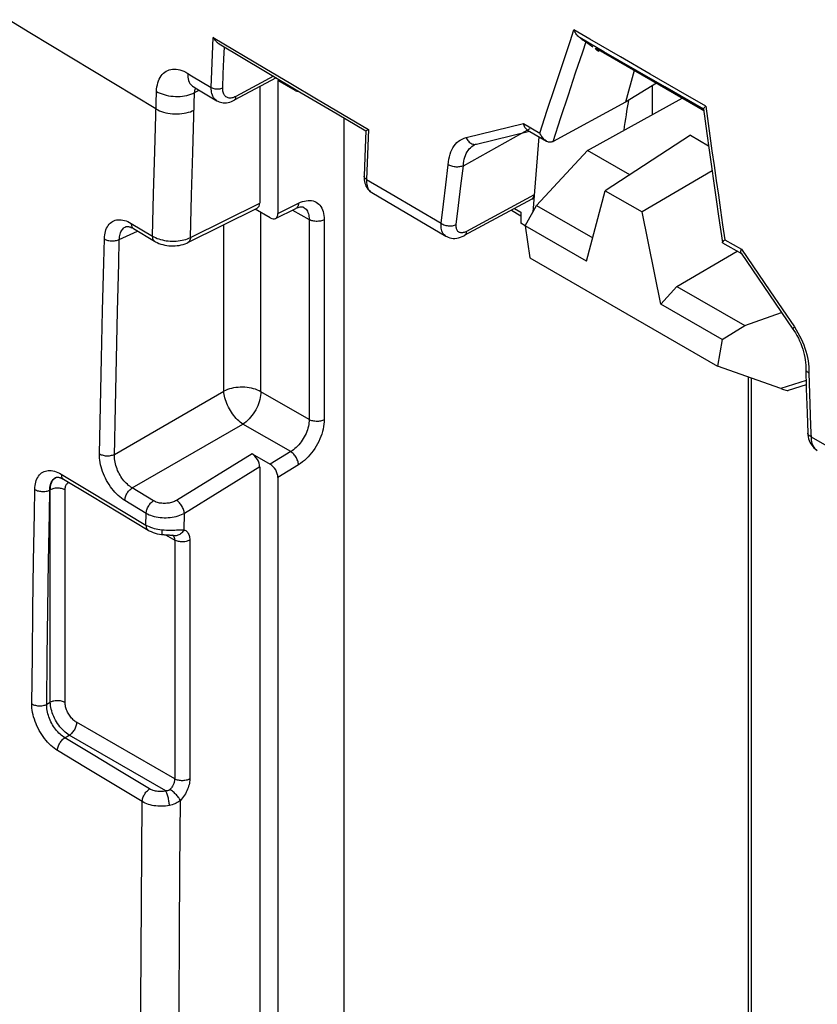
# Model space of a CAD drawing. Units: millimetres. Extents: x -26.8 to 37.7, y -43.6 to 42.8.
# Drawn here: x -13.4 to 1.4, y 5.1 to 23.4 of the extents above; entities that cross this region are included whole.
import ezdxf

# ---------------------------------------------------------------- set-up
doc = ezdxf.new("R2010")
doc.units = ezdxf.units.MM
doc.header["$LTSCALE"] = 16.335
doc.layers.get('0').update_dxf_attribs({"linetype": 'CONTINUOUS'})
for name, color, linetype in [('ASSI', 7, 'CONTINUOUS'), ('DRAFT', 7, 'CONTINUOUS'), ('RACCORDO', 7, 'CONTINUOUS')]:
    doc.layers.add(name, color=color, linetype=linetype)

msp = doc.modelspace()

# ---------------------------------------------------------------- linework, layer by layer
at = {"color": 7, "linetype": 'CONTINUOUS'}
for p, q in [((-0.976, 21.212), (-2.559, 20.182)), ((-0.976, 21.212), (-0.643, 21.019)), ((-0.577, 20.55), (-1.876, 19.788)), ((-2.909, 18.875), (-2.559, 20.182)), ((-2.559, 20.182), (-1.876, 19.788)), ((-4.045, 19.531), (-3.834, 19.909)), ((-3.834, 19.909), (-2.793, 19.308)), ((-1.526, 18.077), (-1.876, 19.788)), ((-4.045, 19.531), (-3.961, 18.934)), ((-2.909, 18.875), (-4.045, 19.531)), ((-3.961, 18.934), (-0.474, 16.921)), ((-1.526, 18.077), (-1.228, 18.405)), ((-1.228, 18.405), (0.034, 17.676)), ((-0.39, 17.421), (-1.526, 18.077)), ((-0.39, 17.421), (0.034, 17.676)), ((-0.39, 17.421), (-0.474, 16.921)), ((0.699, 16.509), (-0.474, 16.921)), ((1.171, 16.579), (0.834, 16.473))]:
    msp.add_line(p, q, dxfattribs=at)
at = {"color": 250, "linetype": 'CONTINUOUS'}
msp.add_line((1.169, 16.658), (0.699, 16.509), dxfattribs=at)
at = {"color": 7, "linetype": 'CONTINUOUS'}
msp.add_ellipse((0.422, 16.657), major_axis=(0.417, -0.181), ratio=0.076001, start_param=-0.810713, end_param=-0.086765, dxfattribs=at)
at = {"layer": 'ASSI', "color": 7, "linetype": 'CONTINUOUS'}
msp.add_line((-1.682, 21.597), (-1.682, 21.809), dxfattribs=at)
at = {"layer": 'DRAFT', "color": 7, "linetype": 'CONTINUOUS'}
for p, q in [((-1.607, 22.179), (-2.182, 21.826)), ((-2.889, 20.928), (-1.129, 21.903)), ((-7.415, 21.536), (-7.415, -13.853)), ((-3.834, 19.909), (-2.889, 20.928)), ((-2.106, 20.476), (-2.889, 20.928)), ((-4.045, 19.53), (-4.127, 19.577)), ((-1.228, 18.405), (-0.11, 19.06)), ((0.034, 17.676), (0.715, 17.92))]:
    msp.add_line(p, q, dxfattribs=at)
for start_param, end_param in [(-0.73601, -0.62491), (0.734812, 0.90651)]:
    msp.add_ellipse((-2.182, 18.525), major_axis=(0.371, 4.467), ratio=0.074938, start_param=start_param, end_param=end_param, dxfattribs=at)
at = {"layer": 'RACCORDO', "color": 250, "linetype": 'CONTINUOUS'}
for p, q in [((-9.851, 22.714), (-9.837, 23.031)), ((-9.837, 23.031), (-8.878, 22.46)), ((-2.585, 22.765), (-3.025, 23.02)), ((-9.863, 22.404), (-9.851, 22.714)), ((-9.642, 22.624), (-9.632, 22.853)), ((-2.692, 22.776), (-2.666, 22.79)), ((-1.959, 22.403), (-2.585, 22.765)), ((-9.653, 22.356), (-9.642, 22.624)), ((-3.497, 22.103), (-3.355, 22.529)), ((-1.726, 22.351), (-2.274, 22.667)), ((-9.875, 22.102), (-9.863, 22.404)), ((-9.663, 22.094), (-9.653, 22.356)), ((-3.117, 22.365), (-3.251, 21.959)), ((-1.456, 22.113), (-1.959, 22.403)), ((-1.199, 22.047), (-1.726, 22.351)), ((-8.719, 22.309), (-9.416, 21.934)), ((-10.898, 21.811), (-10.891, 22.028)), ((-10.191, 21.789), (-10.184, 22.005)), ((-10.184, 22.005), (-10.099, 22.05)), ((-10.184, 22.005), (-10.183, 22.021)), ((-3.637, 21.678), (-3.497, 22.103)), ((-3.251, 21.959), (-3.39, 21.536)), ((-0.735, 21.698), (-1.456, 22.113)), ((-0.691, 21.755), (-1.199, 22.047)), ((-10.925, 20.913), (-10.898, 21.811)), ((-10.217, 20.89), (-10.191, 21.789)), ((-7.437, 21.606), (-6.957, 21.323)), ((-3.775, 21.254), (-3.637, 21.678)), ((-0.691, 21.755), (-0.616, 21.202)), ((-5.143, 21.171), (-4.078, 21.431)), ((-4.078, 21.431), (-3.775, 21.254)), ((-3.39, 21.536), (-3.534, 21.093)), ((-6.957, 21.323), (-6.976, 20.857)), ((-4.97, 21.045), (-4.953, 21.048)), ((-10.947, 20.125), (-10.925, 20.913)), ((-10.24, 20.101), (-10.217, 20.89)), ((-6.976, 20.857), (-6.994, 20.393)), ((-5.521, 20.295), (-5.475, 20.666)), ((-5.24, 20.275), (-5.194, 20.648)), ((-6.994, 20.393), (-6.537, 20.123)), ((-10.968, 19.34), (-10.947, 20.125)), ((-6.537, 20.123), (-5.607, 19.577)), ((-5.565, 19.933), (-5.521, 20.295)), ((-5.284, 19.911), (-5.24, 20.275)), ((-10.261, 19.315), (-10.24, 20.101)), ((-10.261, 19.315), (-8.976, 19.954)), ((-8.638, 19.759), (-8.254, 19.95)), ((-3.879, 20.105), (-5.133, 19.428)), ((-8.953, 16.448), (-8.953, 19.778)), ((-8.364, 19.824), (-8.057, 19.647)), ((-5.607, 19.577), (-5.565, 19.933)), ((-5.326, 19.554), (-5.284, 19.911)), ((-4.242, 19.853), (-4.127, 19.786)), ((-11.361, 19.575), (-10.968, 19.34)), ((-8.057, 19.647), (-8.057, 15.931)), ((-7.777, 19.645), (-7.777, 15.929)), ((-11.582, 19.277), (-11.244, 19.433)), ((-9.641, 16.458), (-9.641, 19.552)), ((-0.339, 19.271), (-0.033, 19.095)), ((-0.033, 19.095), (0.494, 18.321)), ((0.494, 18.321), (0.951, 17.653)), ((-11.915, 17.067), (-11.894, 17.955)), ((-11.636, 17.057), (-11.616, 17.945)), ((-11.934, 16.181), (-11.915, 17.067)), ((-11.656, 16.171), (-11.636, 17.057)), ((0.091, 16.722), (0.091, -9.519)), ((-11.674, 15.285), (-9.641, 16.458)), ((-8.057, 15.931), (-8.953, 16.448)), ((-11.952, 15.294), (-11.934, 16.181)), ((-11.674, 15.257), (-11.656, 16.171)), ((1.24, 16.218), (1.253, 15.817)), ((-11.343, 14.661), (-9.288, 15.847)), ((-8.4, 15.335), (-9.288, 15.847)), ((1.253, 15.817), (1.262, 15.58)), ((1.261, 15.612), (1.727, 15.347)), ((-9.118, 15.297), (-10.521, 14.43)), ((-8.4, 15.335), (-8.779, 15.101)), ((-8.976, 15.052), (-10.375, 14.189)), ((-8.254, 15.093), (-8.638, 14.856)), ((-12.748, 14.862), (-12.745, 14.864)), ((-12.659, 14.917), (-12.135, 14.602)), ((-10.946, 14.422), (-11.343, 14.661)), ((-12.873, 14.623), (-12.864, 14.627)), ((-12.864, 10.679), (-12.864, 14.627)), ((-12.589, 10.674), (-12.589, 14.623)), ((-12.135, 14.602), (-11.087, 13.972)), ((-11.083, 14.187), (-11.479, 14.425)), ((-11.087, 13.972), (-11.083, 14.187)), ((-10.38, 13.885), (-10.375, 14.189)), ((-10.724, 13.791), (-10.554, 13.693)), ((-10.554, 13.693), (-10.554, 9.255)), ((-10.274, 13.691), (-10.274, 9.254)), ((-13.186, 12.418), (-13.173, 13.303)), ((-12.907, 12.409), (-12.894, 13.294)), ((-13.197, 11.533), (-13.186, 12.418)), ((-12.919, 11.525), (-12.907, 12.409)), ((-13.207, 10.649), (-13.197, 11.533)), ((-12.929, 10.641), (-12.919, 11.525)), ((-12.929, 10.641), (-12.864, 10.679)), ((-10.554, 9.255), (-12.377, 10.308)), ((-12.594, 10.02), (-12.511, 10.067)), ((-10.716, 9.031), (-12.511, 10.067)), ((-12.07, 9.703), (-12.594, 10.02)), ((-12.207, 9.466), (-12.731, 9.783)), ((-11.545, 9.386), (-12.07, 9.703)), ((-11.682, 9.149), (-12.207, 9.466)), ((-11.02, 9.07), (-11.545, 9.386)), ((-11.156, 8.833), (-11.682, 9.149))]:
    msp.add_line(p, q, dxfattribs=at)
at = {"layer": 'RACCORDO', "color": 7, "linetype": 'CONTINUOUS'}
for p, q in [((-9.729, 22.91), (-8.868, 22.398)), ((-2.594, 22.75), (-1.715, 22.241)), ((-8.868, 22.398), (-8.205, 22.004)), ((-2.023, 22.419), (-2.182, 21.826)), ((-8.673, 22.282), (-9.449, 21.864)), ((-8.638, 22.23), (-8.638, 19.759)), ((-8.32, 22.047), (-8.638, 22.23)), ((-1.715, 22.241), (-0.834, 21.733)), ((-8.976, 22.118), (-8.976, 19.954)), ((-8.205, 22.004), (-7.54, 21.61)), ((-2.182, 21.826), (-3.527, 21.097)), ((-7.54, 21.61), (-7.003, 21.293)), ((-0.736, 21.701), (-0.674, 21.247)), ((-7.004, 21.294), (-7.017, 20.98)), ((-5.194, 20.648), (-3.951, 21.341)), ((-4.953, 21.048), (-3.967, 21.288)), ((-4.004, 21.309), (-3.652, 21.104)), ((-3.793, 21.186), (-3.904, 19.783)), ((-3.534, 21.093), (-3.527, 21.097)), ((-7.017, 20.98), (-7.037, 20.453)), ((-4.996, 21.031), (-4.996, 21.031)), ((-6.893, 20.147), (-6.621, 19.987)), ((-6.621, 19.987), (-5.517, 19.338)), ((-3.921, 20.026), (-5.177, 19.349)), ((-10.311, 19.219), (-9.022, 19.861)), ((-8.779, 19.677), (-9.062, 19.841)), ((-8.683, 19.665), (-8.304, 19.854)), ((-8.163, 19.877), (-8.163, 19.877)), ((-4.303, 19.82), (-4.127, 19.719)), ((-4.127, 19.786), (-4.127, 19.577)), ((-11.461, 19.514), (-11.461, 19.515)), ((-11.32, 19.479), (-10.927, 19.243)), ((-0.38, 19.215), (-0.032, 19.016)), ((-0.348, 19.263), (-0.339, 19.271)), ((-0.038, 19.081), (-0.033, 19.095)), ((-0.036, 19.022), (0.491, 18.248)), ((0.491, 18.248), (0.926, 17.612)), ((0.926, 17.612), (0.942, 17.588)), ((1.162, 16.875), (1.162, 16.872)), ((1.162, 16.872), (1.173, 16.501)), ((0.147, 16.703), (0.147, -9.487)), ((1.173, 16.501), (1.188, 16.058)), ((1.188, 16.058), (1.201, 15.68)), ((-9.118, 15.297), (-8.779, 15.101)), ((-8.976, 15.052), (-8.976, -6.989)), ((-12.756, 14.858), (-12.756, 14.859)), ((-12.745, 14.864), (-12.744, 14.864)), ((-12.618, 14.822), (-12.114, 14.519)), ((-8.638, 14.856), (-8.638, -7.185)), ((-12.114, 14.519), (-11.045, 13.877)), ((-10.799, 13.797), (-10.786, 13.796)), ((-10.59, 13.781), (-10.588, 13.781)), ((-10.588, 13.781), (-10.588, 13.781))]:
    msp.add_line(p, q, dxfattribs=at)
at = {"layer": 'RACCORDO', "color": 250, "linetype": 'CONTINUOUS'}
for points in [[(-10.902, 21.702), (-11.683, 22.172), (-12.464, 22.643), (-13.243, 23.115), (-14.02, 23.587), (-14.797, 24.06), (-15.571, 24.534), (-16.345, 25.009), (-17.116, 25.484), (-17.887, 25.96)], [(-3.355, 22.529), (-3.212, 22.955), (-3.14, 23.169)], [(-2.274, 22.667), (-2.845, 22.998), (-3.14, 23.169)], [(-2.92, 22.949), (-2.985, 22.757), (-3.117, 22.365)], [(-10.891, 22.028), (-10.889, 22.071), (-10.884, 22.112), (-10.876, 22.152), (-10.867, 22.189), (-10.854, 22.225), (-10.84, 22.258), (-10.824, 22.289), (-10.805, 22.317), (-10.785, 22.343), (-10.762, 22.366), (-10.738, 22.386), (-10.712, 22.403), (-10.684, 22.417), (-10.655, 22.428), (-10.625, 22.435), (-10.593, 22.44), (-10.56, 22.441), (-10.526, 22.44), (-10.492, 22.435), (-10.457, 22.426), (-10.421, 22.415), (-10.385, 22.401), (-10.349, 22.384), (-10.312, 22.363)], [(-10.312, 22.363), (-10.312, 22.327), (-10.31, 22.293), (-10.304, 22.26), (-10.295, 22.23), (-10.284, 22.202), (-10.271, 22.177), (-10.254, 22.155), (-10.236, 22.136), (-10.215, 22.12), (-10.21, 22.117)], [(-10.312, 22.363), (-10.239, 22.32), (-9.875, 22.102)], [(-8.878, 22.46), (-8.398, 22.175), (-7.918, 21.891), (-7.437, 21.606)], [(-10.891, 22.028), (-10.86, 22.01), (-10.826, 21.994), (-10.789, 21.98), (-10.751, 21.968), (-10.711, 21.957), (-10.669, 21.948), (-10.627, 21.942), (-10.584, 21.937), (-10.54, 21.935), (-10.497, 21.934), (-10.453, 21.936), (-10.411, 21.94), (-10.369, 21.946), (-10.328, 21.954), (-10.289, 21.964), (-10.252, 21.976), (-10.217, 21.989), (-10.184, 22.005)], [(-10.183, 22.021), (-10.18, 22.037), (-10.177, 22.052), (-10.173, 22.066), (-10.168, 22.08), (-10.163, 22.089)], [(-9.875, 22.102), (-9.861, 22.094), (-9.845, 22.088), (-9.827, 22.082), (-9.809, 22.078), (-9.789, 22.075), (-9.77, 22.074), (-9.75, 22.074), (-9.731, 22.075), (-9.712, 22.078), (-9.695, 22.082), (-9.678, 22.088), (-9.663, 22.094)], [(-9.773, 21.855), (-9.787, 21.865), (-9.804, 21.88), (-9.82, 21.897), (-9.833, 21.916), (-9.845, 21.937), (-9.855, 21.96), (-9.863, 21.986), (-9.869, 22.012), (-9.873, 22.041), (-9.875, 22.071), (-9.875, 22.102)], [(-9.543, 21.905), (-9.559, 21.908), (-9.574, 21.913), (-9.588, 21.92), (-9.602, 21.929), (-9.614, 21.939), (-9.624, 21.951), (-9.634, 21.964), (-9.642, 21.979), (-9.649, 21.995), (-9.655, 22.013), (-9.659, 22.032), (-9.662, 22.052), (-9.663, 22.072), (-9.663, 22.094)], [(-9.491, 21.907), (-9.509, 21.904), (-9.527, 21.904), (-9.543, 21.905)], [(-9.416, 21.934), (-9.435, 21.925), (-9.454, 21.917), (-9.473, 21.911), (-9.491, 21.907)], [(-9.449, 21.864), (-9.448, 21.865), (-9.439, 21.872), (-9.431, 21.881), (-9.425, 21.891), (-9.42, 21.904), (-9.417, 21.918), (-9.416, 21.934)], [(-10.902, 21.702), (-10.87, 21.685), (-10.836, 21.669), (-10.799, 21.655), (-10.761, 21.643), (-10.721, 21.632), (-10.68, 21.623), (-10.637, 21.617), (-10.594, 21.612), (-10.55, 21.61), (-10.507, 21.61), (-10.463, 21.611), (-10.421, 21.615), (-10.379, 21.621), (-10.338, 21.629), (-10.299, 21.64), (-10.262, 21.651), (-10.227, 21.665), (-10.194, 21.681)], [(-5.475, 20.666), (-5.471, 20.718), (-5.464, 20.767), (-5.454, 20.814), (-5.442, 20.86), (-5.427, 20.903), (-5.409, 20.943), (-5.389, 20.981), (-5.367, 21.015), (-5.342, 21.047), (-5.315, 21.076), (-5.285, 21.102), (-5.253, 21.124), (-5.219, 21.143), (-5.182, 21.159), (-5.143, 21.171)], [(-5.143, 21.171), (-5.134, 21.152), (-5.124, 21.134), (-5.112, 21.117), (-5.099, 21.101), (-5.085, 21.087), (-5.07, 21.075), (-5.054, 21.064), (-5.038, 21.056), (-5.021, 21.05), (-5.004, 21.046), (-4.987, 21.044), (-4.97, 21.045)], [(-0.616, 21.202), (-0.578, 20.925), (-0.539, 20.649), (-0.5, 20.373), (-0.46, 20.097), (-0.42, 19.821), (-0.38, 19.546), (-0.339, 19.271)], [(-5.194, 20.647), (-5.191, 20.689), (-5.185, 20.73), (-5.177, 20.768), (-5.167, 20.805), (-5.155, 20.84), (-5.14, 20.873), (-5.124, 20.904), (-5.106, 20.932), (-5.085, 20.959), (-5.063, 20.982), (-5.039, 21.003)], [(-5.039, 21.003), (-5.013, 21.022), (-4.996, 21.031)], [(-6.994, 20.393), (-7.007, 20.401), (-7.017, 20.41), (-7.026, 20.42), (-7.032, 20.43), (-7.036, 20.441), (-7.037, 20.451), (-7.037, 20.453)], [(-6.994, 20.393), (-6.994, 20.362), (-6.992, 20.332), (-6.988, 20.303), (-6.982, 20.276), (-6.975, 20.251), (-6.965, 20.228), (-6.953, 20.207), (-6.94, 20.188), (-6.925, 20.171), (-6.908, 20.157), (-6.893, 20.147)], [(-8.254, 19.95), (-8.256, 19.933), (-8.259, 19.917), (-8.263, 19.902), (-8.269, 19.889), (-8.277, 19.877), (-8.285, 19.867), (-8.295, 19.859), (-8.304, 19.854)], [(-8.254, 19.95), (-8.218, 19.967), (-8.182, 19.98), (-8.146, 19.99), (-8.112, 19.997), (-8.078, 20.001), (-8.045, 20.001), (-8.013, 19.998), (-7.983, 19.992), (-7.955, 19.982), (-7.928, 19.969), (-7.903, 19.953), (-7.88, 19.934), (-7.859, 19.912), (-7.84, 19.887), (-7.824, 19.859), (-7.809, 19.829), (-7.798, 19.796), (-7.789, 19.762), (-7.782, 19.725), (-7.778, 19.686), (-7.777, 19.645)], [(-8.163, 19.877), (-8.148, 19.867), (-8.131, 19.853), (-8.116, 19.838), (-8.103, 19.82), (-8.091, 19.8), (-8.081, 19.778), (-8.072, 19.755), (-8.066, 19.73), (-8.061, 19.703), (-8.058, 19.676), (-8.057, 19.647)], [(-11.86, 19.288), (-11.858, 19.325), (-11.854, 19.361), (-11.848, 19.395), (-11.84, 19.427), (-11.83, 19.458), (-11.818, 19.487), (-11.804, 19.513), (-11.788, 19.538), (-11.77, 19.56), (-11.751, 19.579), (-11.73, 19.597), (-11.708, 19.611), (-11.684, 19.623), (-11.659, 19.633), (-11.633, 19.639), (-11.605, 19.643), (-11.577, 19.644), (-11.548, 19.642), (-11.518, 19.638), (-11.487, 19.631), (-11.456, 19.621), (-11.425, 19.608), (-11.393, 19.593), (-11.361, 19.575)], [(-11.361, 19.575), (-11.361, 19.558), (-11.359, 19.543), (-11.355, 19.528), (-11.351, 19.515), (-11.344, 19.503), (-11.337, 19.493), (-11.328, 19.484), (-11.32, 19.479)], [(-7.777, 19.645), (-7.793, 19.637), (-7.809, 19.631), (-7.828, 19.625), (-7.847, 19.62), (-7.866, 19.616), (-7.887, 19.614), (-7.907, 19.613), (-7.928, 19.613), (-7.949, 19.614), (-7.969, 19.617), (-7.988, 19.621), (-8.007, 19.626), (-8.025, 19.632), (-8.042, 19.639), (-8.057, 19.647)], [(-5.517, 19.338), (-5.532, 19.348), (-5.548, 19.362), (-5.562, 19.378), (-5.574, 19.397), (-5.585, 19.417), (-5.594, 19.44), (-5.6, 19.464), (-5.605, 19.49), (-5.608, 19.518), (-5.608, 19.547), (-5.607, 19.577)], [(-5.607, 19.577), (-5.591, 19.568), (-5.575, 19.559), (-5.557, 19.551), (-5.538, 19.545), (-5.518, 19.539), (-5.498, 19.535), (-5.477, 19.532), (-5.457, 19.53), (-5.436, 19.53), (-5.416, 19.531), (-5.396, 19.533), (-5.377, 19.536), (-5.359, 19.541), (-5.342, 19.547), (-5.326, 19.554)], [(-11.582, 19.277), (-11.581, 19.303), (-11.578, 19.329), (-11.574, 19.353), (-11.568, 19.376), (-11.561, 19.398), (-11.553, 19.419), (-11.543, 19.438), (-11.531, 19.455), (-11.519, 19.471), (-11.505, 19.485), (-11.49, 19.497), (-11.474, 19.508), (-11.461, 19.514)], [(-5.133, 19.428), (-5.15, 19.42), (-5.166, 19.413), (-5.181, 19.408), (-5.197, 19.404), (-5.212, 19.402), (-5.226, 19.401), (-5.239, 19.402), (-5.252, 19.404), (-5.264, 19.408), (-5.276, 19.413), (-5.286, 19.42), (-5.295, 19.428), (-5.303, 19.437), (-5.31, 19.448), (-5.316, 19.46), (-5.321, 19.473), (-5.324, 19.488), (-5.327, 19.503), (-5.328, 19.519), (-5.327, 19.536), (-5.326, 19.554)], [(-5.177, 19.349), (-5.174, 19.35), (-5.165, 19.357), (-5.157, 19.365), (-5.15, 19.375), (-5.144, 19.386), (-5.139, 19.399), (-5.135, 19.413), (-5.133, 19.428)], [(-11.894, 17.955), (-11.872, 18.843), (-11.86, 19.288)], [(-11.86, 19.288), (-11.845, 19.279), (-11.829, 19.272), (-11.812, 19.266), (-11.793, 19.26), (-11.774, 19.256), (-11.754, 19.253), (-11.733, 19.251), (-11.713, 19.25), (-11.693, 19.251), (-11.672, 19.252), (-11.653, 19.255), (-11.633, 19.259), (-11.615, 19.264), (-11.598, 19.27), (-11.582, 19.277)], [(-11.616, 17.945), (-11.594, 18.833), (-11.582, 19.277)], [(-10.968, 19.34), (-10.968, 19.323), (-10.966, 19.307), (-10.963, 19.293), (-10.958, 19.28), (-10.952, 19.268), (-10.944, 19.258), (-10.935, 19.249), (-10.927, 19.243)], [(-10.968, 19.34), (-10.941, 19.325), (-10.913, 19.311), (-10.882, 19.298), (-10.85, 19.287)], [(-10.85, 19.287), (-10.817, 19.276), (-10.782, 19.268), (-10.746, 19.26), (-10.71, 19.254), (-10.673, 19.25), (-10.636, 19.247), (-10.599, 19.246), (-10.561, 19.246), (-10.524, 19.248), (-10.488, 19.251), (-10.452, 19.256), (-10.417, 19.262), (-10.383, 19.27)], [(-10.383, 19.27), (-10.35, 19.279), (-10.319, 19.29), (-10.289, 19.302), (-10.261, 19.315)], [(-10.261, 19.315), (-10.263, 19.298), (-10.266, 19.282), (-10.27, 19.267), (-10.276, 19.254), (-10.283, 19.242), (-10.292, 19.232), (-10.302, 19.224), (-10.311, 19.219)], [(0.951, 17.653), (0.942, 17.644), (0.935, 17.635), (0.93, 17.628), (0.927, 17.622), (0.925, 17.617), (0.926, 17.613), (0.926, 17.612)], [(0.951, 17.653), (0.986, 17.599), (1.019, 17.544)], [(1.019, 17.544), (1.05, 17.489), (1.078, 17.432), (1.104, 17.375), (1.127, 17.317), (1.148, 17.258), (1.167, 17.199), (1.183, 17.14), (1.197, 17.082), (1.207, 17.024), (1.215, 16.966)], [(1.215, 16.966), (1.22, 16.91), (1.223, 16.854), (1.222, 16.799)], [(1.222, 16.799), (1.228, 16.608), (1.24, 16.218)], [(-8.953, 16.448), (-8.984, 16.465), (-9.018, 16.48), (-9.053, 16.493), (-9.09, 16.504), (-9.129, 16.514), (-9.169, 16.522), (-9.21, 16.527), (-9.252, 16.531), (-9.294, 16.533), (-9.336, 16.532), (-9.378, 16.53), (-9.42, 16.525), (-9.46, 16.519), (-9.5, 16.51), (-9.538, 16.5), (-9.575, 16.488), (-9.609, 16.474), (-9.641, 16.458)], [(-9.288, 15.847), (-9.313, 15.864), (-9.338, 15.883), (-9.363, 15.905), (-9.387, 15.928), (-9.411, 15.953), (-9.435, 15.98), (-9.458, 16.008), (-9.479, 16.037), (-9.5, 16.068), (-9.52, 16.099), (-9.539, 16.131), (-9.556, 16.164), (-9.572, 16.198), (-9.587, 16.231), (-9.6, 16.265), (-9.611, 16.299), (-9.621, 16.332), (-9.628, 16.365), (-9.635, 16.397), (-9.639, 16.428), (-9.641, 16.458)], [(-8.953, 16.448), (-8.954, 16.413), (-8.958, 16.377), (-8.964, 16.339), (-8.973, 16.301), (-8.984, 16.263), (-8.997, 16.224), (-9.013, 16.186), (-9.031, 16.148), (-9.05, 16.111), (-9.072, 16.074), (-9.095, 16.039), (-9.12, 16.005), (-9.146, 15.973), (-9.173, 15.943), (-9.201, 15.915), (-9.229, 15.89), (-9.259, 15.867), (-9.288, 15.847)], [(-8.057, 15.931), (-8.058, 15.901), (-8.061, 15.87), (-8.066, 15.838), (-8.072, 15.806), (-8.081, 15.774), (-8.091, 15.741), (-8.103, 15.708), (-8.116, 15.675), (-8.131, 15.643), (-8.148, 15.611), (-8.166, 15.58), (-8.185, 15.549), (-8.206, 15.52), (-8.227, 15.491), (-8.25, 15.464), (-8.274, 15.438), (-8.298, 15.414), (-8.323, 15.391), (-8.348, 15.37), (-8.374, 15.351), (-8.4, 15.335)], [(-7.777, 15.929), (-7.778, 15.887), (-7.782, 15.844), (-7.789, 15.8), (-7.798, 15.755), (-7.809, 15.709), (-7.824, 15.663), (-7.84, 15.617), (-7.859, 15.571), (-7.88, 15.526), (-7.903, 15.481), (-7.928, 15.437), (-7.955, 15.395), (-7.983, 15.353), (-8.013, 15.313), (-8.045, 15.275), (-8.078, 15.239), (-8.112, 15.204), (-8.146, 15.173), (-8.182, 15.144), (-8.218, 15.117), (-8.254, 15.093)], [(-7.777, 15.929), (-7.793, 15.922), (-7.809, 15.915), (-7.828, 15.909), (-7.847, 15.904), (-7.866, 15.901), (-7.887, 15.898), (-7.907, 15.897), (-7.928, 15.897), (-7.949, 15.899), (-7.969, 15.901), (-7.988, 15.905), (-8.007, 15.91), (-8.025, 15.916), (-8.042, 15.923), (-8.057, 15.931)], [(1.261, 15.612), (1.247, 15.62), (1.234, 15.628), (1.224, 15.636), (1.215, 15.645), (1.208, 15.655), (1.204, 15.665), (1.201, 15.675), (1.201, 15.68)], [(1.262, 15.58), (1.265, 15.55), (1.27, 15.52), (1.278, 15.493), (1.287, 15.467), (1.298, 15.443), (1.311, 15.421), (1.325, 15.402), (1.342, 15.384), (1.359, 15.369), (1.377, 15.358)], [(-11.952, 15.294), (-11.937, 15.286), (-11.921, 15.279), (-11.903, 15.273), (-11.885, 15.267), (-11.866, 15.263), (-11.846, 15.26), (-11.825, 15.258), (-11.805, 15.258), (-11.784, 15.258), (-11.764, 15.26), (-11.744, 15.263), (-11.725, 15.267), (-11.707, 15.272), (-11.69, 15.278), (-11.674, 15.285)], [(-11.479, 14.425), (-11.511, 14.446), (-11.543, 14.468), (-11.574, 14.493), (-11.604, 14.52), (-11.634, 14.55), (-11.664, 14.581), (-11.692, 14.614), (-11.72, 14.648), (-11.746, 14.684), (-11.771, 14.722), (-11.796, 14.76), (-11.818, 14.8), (-11.839, 14.84), (-11.859, 14.882), (-11.877, 14.923), (-11.893, 14.966), (-11.907, 15.008), (-11.919, 15.05), (-11.93, 15.092), (-11.938, 15.134), (-11.945, 15.175), (-11.949, 15.216), (-11.952, 15.255), (-11.952, 15.294)], [(-11.343, 14.661), (-11.366, 14.675), (-11.388, 14.691), (-11.411, 14.709), (-11.433, 14.728), (-11.454, 14.749), (-11.475, 14.771), (-11.496, 14.795), (-11.515, 14.819), (-11.534, 14.845), (-11.552, 14.872), (-11.569, 14.9), (-11.585, 14.928), (-11.599, 14.957), (-11.613, 14.987), (-11.625, 15.017), (-11.636, 15.047), (-11.646, 15.078), (-11.654, 15.108), (-11.661, 15.139), (-11.667, 15.169), (-11.671, 15.199), (-11.673, 15.228), (-11.674, 15.257)], [(-8.254, 15.093), (-8.256, 15.11), (-8.259, 15.127), (-8.263, 15.146), (-8.269, 15.164), (-8.277, 15.183), (-8.285, 15.202), (-8.295, 15.22), (-8.306, 15.238), (-8.317, 15.255), (-8.33, 15.272), (-8.343, 15.287), (-8.357, 15.301), (-8.371, 15.314), (-8.386, 15.325), (-8.401, 15.335)], [(-13.151, 14.632), (-13.15, 14.669), (-13.146, 14.705), (-13.14, 14.739), (-13.132, 14.771), (-13.123, 14.802), (-13.111, 14.83), (-13.097, 14.857), (-13.082, 14.881), (-13.065, 14.903), (-13.046, 14.922), (-13.025, 14.939), (-13.003, 14.954), (-12.98, 14.966), (-12.955, 14.975), (-12.929, 14.981), (-12.902, 14.985), (-12.874, 14.986), (-12.845, 14.984), (-12.815, 14.98), (-12.784, 14.972), (-12.754, 14.963), (-12.722, 14.95), (-12.691, 14.935), (-12.659, 14.917)], [(-12.873, 14.623), (-12.872, 14.649), (-12.87, 14.675), (-12.866, 14.699), (-12.86, 14.722), (-12.854, 14.743), (-12.845, 14.764), (-12.836, 14.783), (-12.825, 14.8), (-12.813, 14.815), (-12.799, 14.829), (-12.785, 14.841), (-12.769, 14.852), (-12.756, 14.858)], [(-12.864, 14.627), (-12.863, 14.657), (-12.859, 14.686), (-12.854, 14.713), (-12.847, 14.739), (-12.837, 14.763), (-12.827, 14.785), (-12.814, 14.805), (-12.8, 14.823), (-12.784, 14.838), (-12.767, 14.851), (-12.751, 14.86)], [(-12.659, 14.917), (-12.658, 14.9), (-12.656, 14.885), (-12.653, 14.87), (-12.648, 14.857), (-12.642, 14.846), (-12.634, 14.835), (-12.625, 14.827), (-12.618, 14.822)], [(-12.589, 14.623), (-12.604, 14.631), (-12.62, 14.637), (-12.638, 14.643), (-12.656, 14.648), (-12.675, 14.652), (-12.695, 14.655), (-12.715, 14.656), (-12.735, 14.656), (-12.755, 14.656), (-12.775, 14.654), (-12.795, 14.65), (-12.814, 14.646), (-12.832, 14.641), (-12.848, 14.634), (-12.864, 14.627)], [(-12.589, 14.623), (-12.588, 14.641), (-12.587, 14.658), (-12.584, 14.674), (-12.58, 14.689), (-12.574, 14.704), (-12.568, 14.717), (-12.561, 14.729)], [(-12.561, 14.729), (-12.552, 14.739), (-12.543, 14.749), (-12.532, 14.756), (-12.521, 14.763)], [(-11.479, 14.425), (-11.478, 14.442), (-11.476, 14.46), (-11.472, 14.477), (-11.467, 14.495), (-11.46, 14.514), (-11.453, 14.532), (-11.444, 14.549), (-11.434, 14.567), (-11.423, 14.583), (-11.411, 14.599), (-11.398, 14.614), (-11.385, 14.628), (-11.371, 14.64), (-11.357, 14.651), (-11.343, 14.661)], [(-13.173, 13.303), (-13.159, 14.189), (-13.151, 14.632)], [(-13.151, 14.632), (-13.137, 14.624), (-13.12, 14.617), (-13.103, 14.61), (-13.084, 14.605), (-13.065, 14.601), (-13.045, 14.598), (-13.025, 14.596), (-13.004, 14.595), (-12.984, 14.596), (-12.963, 14.597), (-12.943, 14.6), (-12.924, 14.604), (-12.906, 14.609), (-12.889, 14.616), (-12.873, 14.623)], [(-12.894, 13.294), (-12.88, 14.18), (-12.873, 14.623)], [(-11.083, 14.187), (-11.082, 14.203), (-11.079, 14.221), (-11.076, 14.239), (-11.07, 14.257), (-11.064, 14.275), (-11.056, 14.293), (-11.047, 14.311), (-11.037, 14.328), (-11.026, 14.345), (-11.014, 14.36), (-11.002, 14.375), (-10.988, 14.389), (-10.975, 14.401), (-10.961, 14.413), (-10.946, 14.422)], [(-10.521, 14.43), (-10.538, 14.421), (-10.556, 14.412), (-10.575, 14.404), (-10.594, 14.397), (-10.615, 14.39), (-10.636, 14.385), (-10.657, 14.38), (-10.68, 14.377), (-10.702, 14.375), (-10.724, 14.373), (-10.747, 14.373), (-10.769, 14.373), (-10.791, 14.375), (-10.813, 14.377), (-10.834, 14.381), (-10.855, 14.386), (-10.875, 14.391), (-10.895, 14.398), (-10.913, 14.405), (-10.93, 14.413), (-10.946, 14.422)], [(-10.375, 14.189), (-10.377, 14.206), (-10.38, 14.223), (-10.384, 14.242), (-10.39, 14.26), (-10.397, 14.279), (-10.406, 14.298), (-10.416, 14.316), (-10.427, 14.334), (-10.438, 14.351), (-10.451, 14.368), (-10.464, 14.383), (-10.478, 14.397), (-10.492, 14.41), (-10.507, 14.421), (-10.521, 14.43)], [(-10.375, 14.189), (-10.403, 14.173), (-10.433, 14.16), (-10.464, 14.147), (-10.497, 14.136), (-10.531, 14.126), (-10.566, 14.118), (-10.602, 14.111), (-10.639, 14.106), (-10.676, 14.103), (-10.713, 14.101), (-10.751, 14.101), (-10.788, 14.103), (-10.825, 14.106), (-10.861, 14.111), (-10.897, 14.117), (-10.931, 14.125), (-10.965, 14.135), (-10.997, 14.146), (-11.027, 14.158), (-11.056, 14.172), (-11.083, 14.187)], [(-11.087, 13.972), (-11.086, 13.956), (-11.084, 13.94), (-11.081, 13.926), (-11.076, 13.913), (-11.07, 13.901), (-11.062, 13.891), (-11.053, 13.883), (-11.045, 13.877)], [(-11.087, 13.972), (-11.06, 13.957), (-11.031, 13.943), (-11.001, 13.931), (-10.969, 13.919)], [(-10.969, 13.919), (-10.935, 13.909), (-10.901, 13.9), (-10.865, 13.893), (-10.829, 13.887), (-10.792, 13.883)], [(-10.792, 13.883), (-10.793, 13.866), (-10.793, 13.851), (-10.793, 13.838), (-10.793, 13.826), (-10.792, 13.816), (-10.791, 13.808), (-10.79, 13.802), (-10.789, 13.798), (-10.787, 13.796), (-10.786, 13.796)], [(-10.792, 13.883), (-10.75, 13.88), (-10.709, 13.878), (-10.669, 13.877), (-10.629, 13.877), (-10.591, 13.877), (-10.554, 13.879), (-10.52, 13.88)], [(-10.592, 13.781), (-10.586, 13.777), (-10.579, 13.77), (-10.574, 13.763), (-10.569, 13.755), (-10.564, 13.746), (-10.561, 13.737)], [(-10.38, 13.885), (-10.391, 13.867), (-10.402, 13.851), (-10.415, 13.835), (-10.429, 13.821), (-10.444, 13.808), (-10.46, 13.797), (-10.476, 13.788), (-10.493, 13.781), (-10.51, 13.776), (-10.527, 13.773), (-10.544, 13.773), (-10.561, 13.774), (-10.578, 13.777), (-10.588, 13.781)], [(-10.561, 13.737), (-10.558, 13.727), (-10.556, 13.716), (-10.555, 13.705), (-10.554, 13.693)], [(-10.52, 13.88), (-10.459, 13.883), (-10.431, 13.884), (-10.405, 13.885), (-10.38, 13.885)], [(-10.38, 13.885), (-10.364, 13.878), (-10.349, 13.869), (-10.336, 13.859), (-10.323, 13.846), (-10.312, 13.832), (-10.302, 13.816), (-10.294, 13.799), (-10.287, 13.78), (-10.281, 13.759), (-10.277, 13.738), (-10.275, 13.715), (-10.274, 13.691)], [(-10.274, 13.691), (-10.29, 13.683), (-10.307, 13.676), (-10.325, 13.671), (-10.344, 13.666), (-10.363, 13.662), (-10.384, 13.66), (-10.404, 13.659), (-10.425, 13.659), (-10.446, 13.66), (-10.466, 13.663), (-10.485, 13.667), (-10.504, 13.672), (-10.522, 13.678), (-10.539, 13.685), (-10.554, 13.693)], [(-13.207, 10.649), (-13.192, 10.641), (-13.176, 10.634), (-13.158, 10.628), (-13.14, 10.623), (-13.121, 10.618), (-13.101, 10.615), (-13.08, 10.614), (-13.06, 10.613), (-13.039, 10.614), (-13.019, 10.615), (-12.999, 10.618), (-12.98, 10.623), (-12.962, 10.628), (-12.945, 10.634), (-12.929, 10.641)], [(-12.731, 9.783), (-12.762, 9.803), (-12.794, 9.826), (-12.825, 9.851), (-12.855, 9.878), (-12.886, 9.907), (-12.915, 9.938), (-12.943, 9.971), (-12.971, 10.006), (-12.998, 10.042), (-13.023, 10.079), (-13.047, 10.118), (-13.07, 10.157), (-13.091, 10.197), (-13.111, 10.239), (-13.129, 10.28), (-13.145, 10.322), (-13.16, 10.364), (-13.173, 10.407), (-13.183, 10.448), (-13.192, 10.49), (-13.199, 10.531), (-13.204, 10.571), (-13.207, 10.611), (-13.207, 10.649)], [(-12.594, 10.02), (-12.616, 10.034), (-12.639, 10.05), (-12.661, 10.068), (-12.683, 10.087), (-12.705, 10.108), (-12.726, 10.13), (-12.747, 10.154), (-12.766, 10.178), (-12.785, 10.204), (-12.803, 10.231), (-12.82, 10.258), (-12.836, 10.287), (-12.851, 10.316), (-12.865, 10.345), (-12.877, 10.375), (-12.889, 10.406), (-12.899, 10.436), (-12.907, 10.466), (-12.915, 10.496), (-12.92, 10.526), (-12.925, 10.556), (-12.927, 10.585), (-12.929, 10.614), (-12.929, 10.641)], [(-12.589, 10.674), (-12.604, 10.682), (-12.62, 10.689), (-12.638, 10.695), (-12.656, 10.7), (-12.675, 10.704), (-12.695, 10.706), (-12.715, 10.708), (-12.735, 10.708), (-12.755, 10.707), (-12.775, 10.705), (-12.795, 10.702), (-12.814, 10.698), (-12.832, 10.692), (-12.848, 10.686), (-12.864, 10.679)], [(-12.511, 10.067), (-12.537, 10.084), (-12.563, 10.103), (-12.588, 10.124), (-12.613, 10.146), (-12.638, 10.171), (-12.662, 10.197), (-12.685, 10.225), (-12.707, 10.255), (-12.728, 10.285), (-12.748, 10.316), (-12.767, 10.349), (-12.784, 10.382), (-12.8, 10.415), (-12.814, 10.449), (-12.827, 10.483), (-12.837, 10.517), (-12.847, 10.55), (-12.854, 10.584), (-12.859, 10.616), (-12.863, 10.648), (-12.864, 10.679)], [(-12.377, 10.308), (-12.393, 10.317), (-12.409, 10.329), (-12.424, 10.341), (-12.439, 10.354), (-12.454, 10.369), (-12.469, 10.385), (-12.483, 10.401), (-12.496, 10.419), (-12.509, 10.437), (-12.521, 10.456), (-12.532, 10.475), (-12.543, 10.495), (-12.552, 10.515), (-12.561, 10.536), (-12.568, 10.556), (-12.574, 10.577), (-12.579, 10.597), (-12.584, 10.617), (-12.587, 10.636), (-12.588, 10.656), (-12.589, 10.674)], [(-12.377, 10.308), (-12.378, 10.291), (-12.38, 10.273), (-12.384, 10.255), (-12.388, 10.237), (-12.395, 10.218), (-12.402, 10.2), (-12.411, 10.182), (-12.421, 10.164), (-12.432, 10.147), (-12.444, 10.131), (-12.456, 10.115), (-12.469, 10.101), (-12.483, 10.088), (-12.497, 10.077), (-12.511, 10.067)], [(-12.731, 9.783), (-12.73, 9.8), (-12.727, 9.817), (-12.724, 9.835), (-12.718, 9.853), (-12.712, 9.871), (-12.704, 9.89), (-12.695, 9.907), (-12.685, 9.925), (-12.674, 9.941), (-12.662, 9.957), (-12.649, 9.972), (-12.636, 9.986), (-12.622, 9.999), (-12.608, 10.01), (-12.593, 10.02)], [(-10.554, 9.255), (-10.555, 9.242), (-10.556, 9.229), (-10.558, 9.215), (-10.561, 9.201), (-10.565, 9.187), (-10.57, 9.173), (-10.575, 9.159), (-10.582, 9.145), (-10.589, 9.132), (-10.596, 9.118), (-10.605, 9.105), (-10.613, 9.092), (-10.623, 9.08), (-10.633, 9.068), (-10.643, 9.057)], [(-10.274, 9.254), (-10.29, 9.246), (-10.307, 9.239), (-10.325, 9.233), (-10.344, 9.229), (-10.363, 9.225), (-10.384, 9.223), (-10.404, 9.221), (-10.425, 9.222), (-10.446, 9.223), (-10.466, 9.225), (-10.485, 9.229), (-10.504, 9.234), (-10.522, 9.24), (-10.539, 9.247), (-10.554, 9.255)], [(-10.274, 9.254), (-10.275, 9.228), (-10.278, 9.201), (-10.282, 9.174), (-10.288, 9.146), (-10.295, 9.118), (-10.305, 9.09), (-10.315, 9.062), (-10.328, 9.034), (-10.341, 9.006), (-10.356, 8.979), (-10.373, 8.953), (-10.39, 8.927), (-10.408, 8.902), (-10.428, 8.879), (-10.448, 8.856)], [(-11.156, 8.833), (-11.155, 8.85), (-11.153, 8.867), (-11.149, 8.885), (-11.144, 8.903), (-11.138, 8.921), (-11.13, 8.94), (-11.121, 8.957), (-11.111, 8.975), (-11.1, 8.992), (-11.088, 9.008), (-11.075, 9.023), (-11.062, 9.036), (-11.048, 9.049), (-11.034, 9.06), (-11.02, 9.07)], [(-10.716, 9.031), (-10.738, 9.027), (-10.76, 9.024), (-10.781, 9.022), (-10.803, 9.02), (-10.825, 9.02), (-10.847, 9.021), (-10.869, 9.023), (-10.89, 9.026), (-10.911, 9.029), (-10.931, 9.034), (-10.951, 9.039), (-10.969, 9.046), (-10.987, 9.053), (-11.004, 9.061), (-11.02, 9.07)], [(-10.643, 9.057), (-10.649, 9.052), (-10.655, 9.047), (-10.662, 9.043), (-10.669, 9.04), (-10.677, 9.037), (-10.686, 9.034), (-10.696, 9.033), (-10.706, 9.031), (-10.716, 9.031)], [(-10.651, 8.762), (-10.652, 8.78), (-10.654, 8.798), (-10.657, 8.817), (-10.66, 8.836), (-10.663, 8.856), (-10.667, 8.876), (-10.671, 8.896), (-10.676, 8.916), (-10.681, 8.936), (-10.687, 8.954), (-10.693, 8.972), (-10.698, 8.989), (-10.704, 9.004), (-10.71, 9.018), (-10.716, 9.031)], [(-10.448, 8.856), (-10.455, 8.869), (-10.463, 8.883), (-10.473, 8.897), (-10.483, 8.911), (-10.495, 8.926), (-10.508, 8.941), (-10.522, 8.957), (-10.536, 8.971), (-10.551, 8.986), (-10.566, 9), (-10.582, 9.013), (-10.597, 9.026), (-10.613, 9.037), (-10.628, 9.048), (-10.643, 9.057)], [(-11.156, -2.397), (-11.171, -0.52), (-11.18, 1.355), (-11.183, 3.228), (-11.18, 5.099), (-11.171, 6.967), (-11.156, 8.833)], [(-10.651, 8.762), (-10.687, 8.756), (-10.723, 8.752), (-10.759, 8.749), (-10.796, 8.747), (-10.832, 8.748), (-10.869, 8.749), (-10.905, 8.753), (-10.94, 8.758), (-10.975, 8.764), (-11.008, 8.772), (-11.041, 8.782), (-11.072, 8.792), (-11.102, 8.805), (-11.13, 8.818), (-11.156, 8.833)], [(-10.448, 8.856), (-10.466, 8.842), (-10.485, 8.829), (-10.506, 8.816), (-10.527, 8.804), (-10.55, 8.794), (-10.573, 8.784), (-10.598, 8.776), (-10.624, 8.768), (-10.651, 8.762)], [(-10.448, -2.435), (-10.459, -1.187), (-10.467, 0.064), (-10.472, 1.315), (-10.475, 2.569), (-10.475, 3.823), (-10.472, 5.079), (-10.467, 6.337), (-10.459, 7.596), (-10.448, 8.856)]]:
    msp.add_lwpolyline(points, dxfattribs=at)
at = {"layer": 'RACCORDO', "color": 7, "linetype": 'CONTINUOUS'}
for points in [[(-3.025, 23.02), (-3.039, 23.03), (-3.053, 23.042), (-3.067, 23.056), (-3.081, 23.071), (-3.094, 23.088), (-3.107, 23.106), (-3.119, 23.126), (-3.13, 23.147), (-3.14, 23.169)], [(-9.729, 22.91), (-9.733, 22.913), (-9.744, 22.92), (-9.754, 22.928), (-9.764, 22.936), (-9.774, 22.945), (-9.783, 22.955), (-9.792, 22.965), (-9.801, 22.976), (-9.809, 22.986), (-9.817, 22.997), (-9.824, 23.008), (-9.83, 23.02), (-9.837, 23.031)], [(-3.025, 23.02), (-3.005, 23.007), (-2.995, 23.001), (-2.986, 22.994)], [(-2.986, 22.994), (-2.967, 22.982), (-2.958, 22.976)], [(-2.958, 22.976), (-2.942, 22.964), (-2.934, 22.959), (-2.927, 22.953), (-2.793, 22.853)], [(-2.692, 22.776), (-2.709, 22.79), (-2.723, 22.801), (-2.734, 22.81), (-2.741, 22.817), (-2.746, 22.822), (-2.748, 22.826), (-2.747, 22.827)], [(-2.747, 22.827), (-2.747, 22.827), (-2.743, 22.827), (-2.738, 22.826), (-2.729, 22.822), (-2.719, 22.818), (-2.706, 22.811), (-2.691, 22.804), (-2.675, 22.795), (-2.656, 22.785)], [(-2.656, 22.785), (-2.616, 22.762), (-2.594, 22.75)], [(-10.229, 22.127), (-10.23, 22.127), (-10.228, 22.126), (-10.223, 22.124), (-10.215, 22.12), (-10.21, 22.117)], [(-10.21, 22.117), (-10.145, 22.078), (-9.772, 21.855)], [(-9.773, 21.855), (-9.755, 21.846), (-9.731, 21.835), (-9.706, 21.827), (-9.679, 21.821), (-9.651, 21.817), (-9.623, 21.816), (-9.593, 21.818), (-9.563, 21.822), (-9.533, 21.83), (-9.502, 21.84), (-9.472, 21.853), (-9.449, 21.864)], [(-0.834, 21.733), (-0.759, 21.689), (-0.732, 21.674)], [(-0.691, 21.755), (-0.702, 21.745), (-0.712, 21.736), (-0.72, 21.728), (-0.726, 21.72), (-0.731, 21.714), (-0.734, 21.708), (-0.736, 21.704), (-0.736, 21.701)], [(-4.004, 21.309), (-4.018, 21.318), (-4.03, 21.33), (-4.041, 21.343), (-4.052, 21.358), (-4.06, 21.374), (-4.068, 21.392), (-4.074, 21.411), (-4.078, 21.431)], [(-7.004, 21.294), (-7.004, 21.294), (-7.003, 21.294), (-7.002, 21.295), (-7, 21.297), (-6.997, 21.299), (-6.994, 21.301), (-6.99, 21.303)], [(-6.99, 21.303), (-6.981, 21.309), (-6.975, 21.312), (-6.957, 21.323)], [(-3.652, 21.104), (-3.659, 21.109), (-3.674, 21.119), (-3.688, 21.13), (-3.701, 21.143), (-3.714, 21.157), (-3.726, 21.171), (-3.738, 21.187), (-3.748, 21.203), (-3.758, 21.22), (-3.767, 21.237), (-3.775, 21.254)], [(-0.674, 21.247), (-0.632, 20.939), (-0.588, 20.632), (-0.545, 20.324), (-0.5, 20.017), (-0.455, 19.71), (-0.382, 19.218)], [(-4.996, 21.031), (-4.981, 21.039), (-4.964, 21.045), (-4.953, 21.048)], [(-3.565, 21.084), (-3.581, 21.083), (-3.597, 21.084), (-3.613, 21.087), (-3.628, 21.093), (-3.644, 21.1), (-3.652, 21.104)], [(-3.534, 21.093), (-3.549, 21.088), (-3.565, 21.084)], [(-5.194, 20.648), (-5.21, 20.641), (-5.227, 20.635), (-5.245, 20.63), (-5.264, 20.626), (-5.284, 20.624), (-5.304, 20.623), (-5.325, 20.623), (-5.346, 20.624), (-5.367, 20.627), (-5.387, 20.631), (-5.407, 20.636), (-5.425, 20.642), (-5.443, 20.649), (-5.46, 20.657), (-5.475, 20.666)], [(-7.037, 20.453), (-7.037, 20.419), (-7.035, 20.386), (-7.03, 20.355)], [(-7.03, 20.355), (-7.023, 20.324), (-7.014, 20.296)], [(-7.014, 20.296), (-7.002, 20.269), (-6.989, 20.243), (-6.973, 20.219), (-6.955, 20.198), (-6.935, 20.178), (-6.913, 20.16), (-6.893, 20.147)], [(-8.304, 19.854), (-8.297, 19.857), (-8.278, 19.866), (-8.259, 19.873), (-8.242, 19.878), (-8.226, 19.882), (-8.211, 19.884), (-8.199, 19.884), (-8.188, 19.884), (-8.179, 19.883), (-8.172, 19.881), (-8.167, 19.879), (-8.163, 19.877)], [(-11.461, 19.514), (-11.459, 19.515), (-11.453, 19.517), (-11.446, 19.518), (-11.437, 19.519), (-11.427, 19.519), (-11.414, 19.517), (-11.399, 19.514), (-11.383, 19.509), (-11.365, 19.502), (-11.347, 19.494), (-11.328, 19.484), (-11.32, 19.479)], [(-10.927, 19.243), (-10.912, 19.235), (-10.88, 19.218), (-10.846, 19.204), (-10.811, 19.191), (-10.775, 19.181), (-10.738, 19.172), (-10.7, 19.166), (-10.661, 19.161), (-10.622, 19.158), (-10.583, 19.158), (-10.545, 19.159), (-10.506, 19.163), (-10.468, 19.168), (-10.432, 19.176), (-10.396, 19.185), (-10.361, 19.197), (-10.328, 19.211), (-10.311, 19.219)], [(-5.517, 19.338), (-5.503, 19.331), (-5.475, 19.318), (-5.445, 19.308), (-5.414, 19.302), (-5.382, 19.298), (-5.35, 19.298), (-5.316, 19.301), (-5.283, 19.308), (-5.249, 19.317), (-5.216, 19.33), (-5.182, 19.346), (-5.177, 19.349)], [(-0.382, 19.218), (-0.382, 19.221), (-0.38, 19.225), (-0.377, 19.23), (-0.374, 19.236), (-0.368, 19.242), (-0.362, 19.248), (-0.355, 19.255), (-0.348, 19.263)], [(-0.38, 19.215), (-0.381, 19.216), (-0.382, 19.218)], [(-0.036, 19.022), (-0.038, 19.025), (-0.041, 19.033), (-0.043, 19.043), (-0.043, 19.055), (-0.041, 19.067), (-0.038, 19.081)], [(0.942, 17.588), (0.972, 17.541), (1, 17.493), (1.026, 17.443), (1.049, 17.393), (1.071, 17.342), (1.091, 17.29), (1.108, 17.239), (1.123, 17.188), (1.136, 17.137), (1.146, 17.087), (1.154, 17.038), (1.159, 16.99), (1.162, 16.944), (1.163, 16.9), (1.162, 16.875)], [(1.162, 16.872), (1.163, 16.866), (1.165, 16.856), (1.17, 16.845), (1.176, 16.835), (1.185, 16.825), (1.196, 16.816), (1.208, 16.807), (1.222, 16.799)], [(1.201, 15.68), (1.203, 15.646), (1.209, 15.608), (1.217, 15.573), (1.227, 15.54), (1.24, 15.509), (1.256, 15.48), (1.273, 15.453), (1.292, 15.428), (1.313, 15.406), (1.336, 15.386), (1.36, 15.368), (1.377, 15.358)], [(-12.756, 14.858), (-12.754, 14.859), (-12.749, 14.861), (-12.743, 14.862), (-12.734, 14.863), (-12.724, 14.862), (-12.711, 14.86), (-12.697, 14.857)], [(-12.697, 14.857), (-12.681, 14.852), (-12.663, 14.845), (-12.645, 14.837), (-12.626, 14.827), (-12.618, 14.822)], [(-11.045, 13.877), (-11.028, 13.867), (-10.992, 13.85), (-10.956, 13.835), (-10.918, 13.822), (-10.879, 13.811), (-10.839, 13.803), (-10.799, 13.797)], [(-10.786, 13.796), (-10.771, 13.794), (-10.756, 13.793), (-10.741, 13.792), (-10.726, 13.791), (-10.711, 13.79), (-10.655, 13.787)], [(-10.655, 13.787), (-10.642, 13.786), (-10.63, 13.786), (-10.62, 13.785), (-10.61, 13.784), (-10.602, 13.783), (-10.595, 13.782), (-10.59, 13.781)]]:
    msp.add_lwpolyline(points, dxfattribs=at)
for centre, major_axis, ratio, start_param, end_param in [((-8.32, 22.169), (-0.075, 0.13), 0.577156, -3.926887, -3.289955), ((-9.118, 20.036), (-0.1, 0.174), 0.576804, -3.176779, -2.355483), ((-4.02, 20.2), (-0.1, 0.173), 0.577171, -3.158118, -2.443624), ((-8.779, 19.841), (-0.1, 0.174), 0.576804, 2.35782, 3.927703), ((-9.118, 15.133), (-0.1, 0.173), 0.577858, -2.354565, -0.784682), ((-8.779, 14.937), (-0.1, 0.173), 0.577858, -2.354565, -0.784682)]:
    msp.add_ellipse(centre, major_axis=major_axis, ratio=ratio, start_param=start_param, end_param=end_param, dxfattribs=at)

doc.saveas('drawing.dxf')
